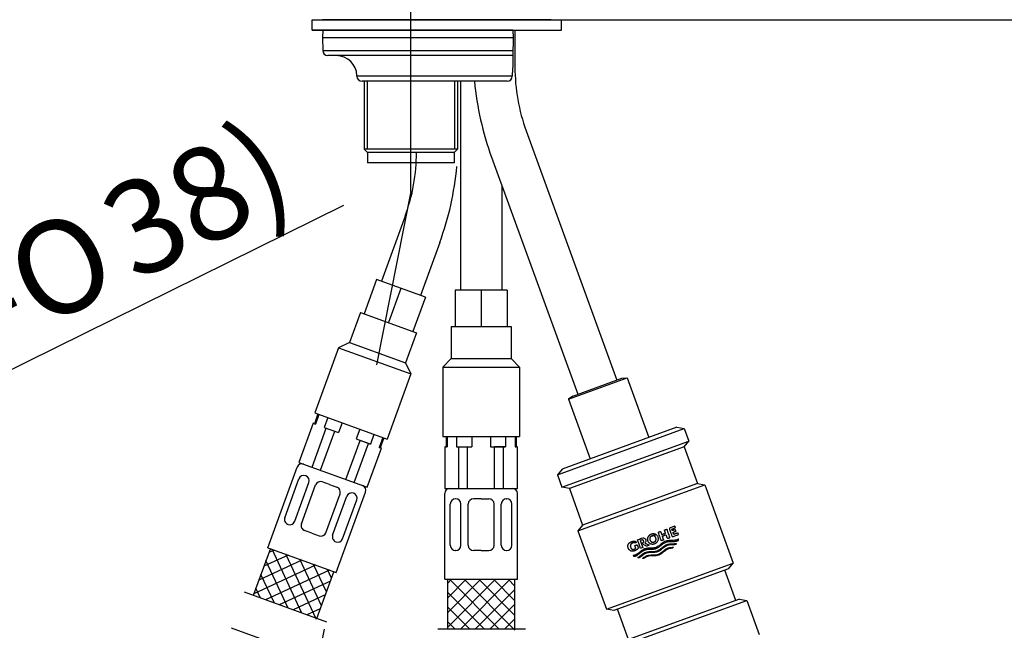
# Model space of a CAD drawing. Units: millimetres. Extents: x 5 to 205, y 5 to 291.
# Drawn here: x 56 to 120, y 107 to 146 of the extents above; entities that cross this region are included whole.
import ezdxf
from ezdxf.enums import TextEntityAlignment as Align
from ezdxf.lldxf.tags import DXFTag

# ---------------------------------------------------------------- set-up
doc = ezdxf.new("R2010")
doc.units = ezdxf.units.MM
for name, color, linetype in [('Default', 7, 'Continuous'), ('Layer10', 7, 'Continuous'), ('Layer11', 7, 'Continuous'), ('Layer12', 7, 'Continuous'), ('Layer14', 7, 'Continuous'), ('Layer15', 7, 'Continuous'), ('Layer16', 7, 'Continuous'), ('Layer3', 7, 'Continuous'), ('Layer9', 7, 'Continuous')]:
    doc.layers.add(name, color=color, linetype=linetype)
doc.styles.add('SEACAD_Arial', font='arial.ttf')
doc.styles.add('SEACAD_Solid_Edge_ANSI1_Symbols', font='semeca1.ttf')
tags = doc.linetypes.add('CENTER2', pattern=[28.575, 19.05, -3.175, 3.175, -3.175]).pattern_tags.tags
tags[10:11] = [DXFTag(74, 4), DXFTag(75, 0), DXFTag(340, '0'), DXFTag(46, 0.0), DXFTag(50, 0.0), DXFTag(44, 0.0), DXFTag(45, 0.0)]
tags[8:9] = [DXFTag(74, 4), DXFTag(75, 0), DXFTag(340, '0'), DXFTag(46, 0.0), DXFTag(50, 0.0), DXFTag(44, 0.0), DXFTag(45, 0.0)]
tags[6:7] = [DXFTag(74, 4), DXFTag(75, 0), DXFTag(340, '0'), DXFTag(46, 0.0), DXFTag(50, 0.0), DXFTag(44, 0.0), DXFTag(45, 0.0)]
tags[4:5] = [DXFTag(74, 4), DXFTag(75, 0), DXFTag(340, '0'), DXFTag(46, 0.0), DXFTag(50, 0.0), DXFTag(44, 0.0), DXFTag(45, 0.0)]
tags = doc.linetypes.add('DASHDOT2', pattern=[12.7, 6.35, -3.175, 0, -3.175]).pattern_tags.tags
tags[10:11] = [DXFTag(74, 4), DXFTag(75, 0), DXFTag(340, '0'), DXFTag(46, 0.0), DXFTag(50, 0.0), DXFTag(44, 0.0), DXFTag(45, 0.0)]
tags[8:9] = [DXFTag(74, 4), DXFTag(75, 0), DXFTag(340, '0'), DXFTag(46, 0.0), DXFTag(50, 0.0), DXFTag(44, 0.0), DXFTag(45, 0.0)]
tags[6:7] = [DXFTag(74, 4), DXFTag(75, 0), DXFTag(340, '0'), DXFTag(46, 0.0), DXFTag(50, 0.0), DXFTag(44, 0.0), DXFTag(45, 0.0)]
tags[4:5] = [DXFTag(74, 4), DXFTag(75, 0), DXFTag(340, '0'), DXFTag(46, 0.0), DXFTag(50, 0.0), DXFTag(44, 0.0), DXFTag(45, 0.0)]
doc.dimstyles.new('JIS', dxfattribs={"dimtxt": 6, "dimasz": 6, "dimexe": 3, "dimexo": 0, "dimgap": 1.5, "dimtad": 1, "dimdsep": 46, "dimtxsty": 'SEACAD_Arial', "dimblk1": '_SE_FILLED', "dimblk2": '_SE_FILLED', "dimsah": 1, "dimcen": 3, "dimadec": 0, "dimazin": 0, "dimtfac": 0.5, "dimtdec": 3, "dimtmove": 1, "dimatfit": 3, "dimfxl": 1, "dimtolj": 1, "dimarcsym": 0})
doc.dimstyles.new('TPI_1_3', dxfattribs={"dimtxt": 6, "dimasz": 6, "dimexe": 3, "dimexo": 0, "dimgap": 1.5, "dimtad": 0, "dimtih": 1, "dimtoh": 1, "dimdec": 0, "dimlfac": 3.000003, "dimtxsty": 'SEACAD_Arial', "dimblk1": '_SE_FILLED', "dimblk2": '_SE_FILLED', "dimsah": 1, "dimcen": 3, "dimadec": 0, "dimazin": 0, "dimtfac": 0.7, "dimtdec": 3, "dimtofl": 0, "dimtmove": 0, "dimatfit": 3, "dimfxl": 1, "dimtolj": 1, "dimarcsym": 0})

# ---------------------------------------------------------------- blocks, each defined once
blk = doc.blocks.new('DMBLK1')
at = {"layer": 'Layer3', "linetype": 'Continuous'}
for points in [[(133.627, 172.077), (131.627, 172.077), (132.627, 166.077)], [(133.627, 140.077), (132.627, 146.077), (131.627, 140.077)]]:
    blk.add_hatch(color=7, dxfattribs=at).paths.add_polyline_path(points)
at = {"layer": 'Layer3', "color": 7, "linetype": 'Continuous'}
for p, q in [((132.627, 166.077), (132.627, 178.077)), ((109.419, 166.077), (135.627, 166.077)), ((91.085, 146.077), (135.627, 146.077)), ((132.627, 134.077), (132.627, 146.077))]:
    blk.add_line(p, q, dxfattribs=at)
at = {"layer": 'Layer3', "color": 7, "linetype": 'Continuous', "style": 'SEACAD_Arial'}
blk.add_text('max.60', height=6, dxfattribs=at).set_placement((118.201, 158.536), align=Align.TOP_LEFT)
blk = doc.blocks.new('_SE_FILLED')
at = {"color": 0}
blk.add_line((0, 0), (-1, 0), dxfattribs=at)
blk.add_solid([(0, 0), (-1, -0.1665), (-1, 0.1665), (0, 0)], dxfattribs=at)
blk = doc.blocks.new('DMBLK3')
at = {"layer": 'Layer3', "linetype": 'Continuous'}
for points in [[(194.825, 160.077), (193.825, 166.077), (192.825, 160.077)], [(194.825, 87.662), (192.825, 87.662), (193.825, 81.662)]]:
    blk.add_hatch(color=7, dxfattribs=at).paths.add_polyline_path(points)
at = {"layer": 'Layer3', "color": 7, "linetype": 'Continuous'}
for p, q in [((109.419, 166.077), (196.825, 166.077)), ((193.825, 166.077), (193.825, 128.969)), ((193.825, 118.769), (193.825, 81.662)), ((113.079, 81.662), (196.825, 81.662))]:
    blk.add_line(p, q, dxfattribs=at)
at = {"layer": 'Layer3', "color": 7, "linetype": 'Continuous', "style": 'SEACAD_Arial'}
blk.add_text('490', height=6, dxfattribs=at).set_placement((186.182, 126.869), align=Align.TOP_LEFT)
blk = doc.blocks.new('DMBLK10')
at = {"layer": 'Default', "linetype": 'Continuous'}
for points in [[(34.051, 114.025), (29.114, 110.472), (34.936, 112.232)], [(15.446, 104.836), (16.332, 103.043), (21.269, 106.596)]]:
    blk.add_hatch(color=7, dxfattribs=at).paths.add_polyline_path(points)
at = {"layer": 'Default', "color": 7, "linetype": 'Continuous'}
for p, q in [((29.114, 110.472), (77.112, 134.18)), ((10.51, 101.282), (29.114, 110.472))]:
    blk.add_line(p, q, dxfattribs=at)
for s, style, p in [('38)', 'SEACAD_Arial', (61.031, 134.602)), ('35', 'SEACAD_Arial', (28.973, 132.151)), ('O', 'SEACAD_Solid_Edge_ANSI1_Symbols', (54.897, 131.572)), ('O', 'SEACAD_Solid_Edge_ANSI1_Symbols', (22.839, 129.121)), ('35-', 'SEACAD_Arial', (44.021, 126.2)), ('O', 'SEACAD_Solid_Edge_ANSI1_Symbols', (37.886, 123.17)), ('(', 'SEACAD_Arial', (35.43, 121.957))]:
    blk.add_text(s, height=6, rotation=26.28738, dxfattribs=dict(at, style=style)).set_placement(p, align=Align.TOP_LEFT)

msp = doc.modelspace()

# ---------------------------------------------------------------- linework, layer by layer
at = {"layer": 'Layer10', "color": 7, "linetype": 'Continuous'}
for p, q in [((75.7689, 145.4101), (75.7517, 144.918)), ((87.5575, 145.4101), (75.7689, 145.4101)), ((87.9746, 145.4101), (87.5575, 145.4101)), ((87.9746, 145.4101), (87.9918, 144.918)), ((87.9916, 144.918), (75.7517, 144.918)), ((75.7517, 144.918), (75.7662, 144.0921)), ((87.9916, 144.918), (87.9715, 143.7697)), ((75.7662, 144.0921), (87.9772, 144.0921)), ((87.9715, 143.7697), (76.0942, 143.7697)), ((87.9716, 143.7697), (87.9595, 143.0802)), ((77.955, 142.4517), (77.9545, 142.4803)), ((77.9545, 142.4803), (87.9307, 142.4803)), ((87.6023, 142.1293), (78.2824, 142.1293))]:
    msp.add_line(p, q, dxfattribs=at)
for centre, radius, start, end in [((76.0942, 144.0978), 0.3281, 180.999984, 270), ((76.6423, 142.4574), 1.3123, 0.99998, 90.00001), ((91.4962, 142.6084), 3.5678, 172.398108, 182.094085), ((78.283, 142.4574), 0.3281, 180.999984, 270), ((87.6032, 142.4563), 0.327, 270.013109, 359.178951)]:
    msp.add_arc(centre, radius, start, end, dxfattribs=at)
at = {"layer": 'Layer11', "color": 7, "linetype": 'DASHDOT2'}
msp.add_line((81.4185, 135.0409), (81.4185, 168.0336), dxfattribs=at)
at = {"layer": 'Layer11', "color": 7, "linetype": 'Continuous'}
for p, q in [((78.4185, 142.1293), (78.4185, 137.7669)), ((78.623, 142.1293), (78.623, 137.7669)), ((84.214, 142.1293), (84.214, 137.7669)), ((84.4185, 142.1293), (84.4185, 137.7669)), ((84.4185, 137.7669), (78.4185, 137.7669)), ((78.4185, 137.7669), (78.6352, 137.5502)), ((84.2019, 137.5502), (78.6352, 137.5502)), ((78.6352, 137.5502), (78.6352, 136.8836)), ((84.4185, 137.7669), (84.2019, 137.5502)), ((84.2019, 137.5502), (84.2019, 136.8836)), ((84.2019, 136.8836), (78.6352, 136.8836))]:
    msp.add_line(p, q, dxfattribs=at)
at = {"layer": 'Layer12', "color": 7, "linetype": 'Continuous'}
for p, q in [((88.0994, 145.4101), (88.0994, 143.0364)), ((88.8224, 138.9359), (94.6444, 122.9403)), ((86.6013, 137.2415), (92.1385, 122.0282)), ((84.2019, 136.8836), (78.6352, 136.8836)), ((91.5426, 121.7163), (95.3014, 123.0843)), ((91.8253, 121.9142), (94.9576, 123.0543)), ((94.6444, 122.9403), (94.66, 122.946)), ((94.9576, 123.0543), (95.3014, 123.0843)), ((95.3014, 123.0843), (96.6959, 119.2529)), ((91.8253, 121.9142), (91.5426, 121.7163)), ((91.5426, 121.7163), (92.9371, 117.8848)), ((90.8268, 116.8607), (98.9708, 119.8249)), ((98.497, 119.9084), (91.1361, 117.2293)), ((98.497, 119.9084), (98.9708, 119.8249)), ((98.9708, 119.8249), (99.2623, 119.0241)), ((91.1183, 116.0599), (99.2623, 119.0241)), ((98.953, 118.6555), (99.2623, 119.0241)), ((98.953, 118.6555), (91.5921, 115.9763)), ((98.953, 118.6555), (99.8081, 116.3063)), ((91.1361, 117.2293), (90.8268, 116.8607)), ((90.8268, 116.8607), (91.1183, 116.0599)), ((99.8081, 116.3063), (92.4471, 113.6271)), ((99.8081, 116.3063), (100.2819, 116.2227)), ((91.5921, 115.9763), (91.1183, 116.0599)), ((91.5921, 115.9763), (92.4471, 113.6271)), ((92.1379, 113.2586), (100.2819, 116.2227)), ((100.2819, 116.2227), (102.1124, 111.1933)), ((92.4471, 113.6271), (92.1379, 113.2586)), ((92.1379, 113.2586), (93.9684, 108.2291)), ((93.9684, 108.2291), (102.1124, 111.1933)), ((101.8032, 110.8247), (94.4422, 108.1456)), ((102.2751, 108.7972), (101.5682, 110.7392)), ((101.8032, 110.8247), (102.1124, 111.1933)), ((94.8398, 105.835), (102.9838, 108.7992)), ((102.51, 108.8827), (95.1491, 106.2035)), ((102.51, 108.8827), (102.9838, 108.7992)), ((102.9838, 108.7992), (103.7808, 106.6095)), ((94.4422, 108.1456), (93.9684, 108.2291)), ((95.384, 106.289), (94.6772, 108.2311))]:
    msp.add_line(p, q, dxfattribs=at)
at = {"layer": 'Layer12', "color": 7, "linetype": 'DASHDOT2'}
for p, q in [((81.4185, 135.0409), (79.2173, 123.9231)), ((75.8565, 106.9489), (66.9569, 62.0001))]:
    msp.add_line(p, q, dxfattribs=at)
at = {"layer": 'Layer12', "color": 7, "linetype": 'Continuous'}
for centre, radius, start, end in [((100.0885, 143.0364), 11.9892, 180, 200), ((105.0427, 143.9537), 19.6249, 185.333989, 200), ((69.7882, 137.5649), 11.9892, 340, 360), ((64.834, 138.4822), 19.6249, 340, 354.666011)]:
    msp.add_arc(centre, radius, start, end, dxfattribs=at)
for points in [[(97.8353, 113.3686), (97.6924, 113.3167), (97.7661, 113.1142), (97.513, 113.022), (97.4393, 113.2245), (97.2974, 113.1729), (97.4972, 112.6238), (97.6392, 112.6755), (97.5543, 112.9087), (97.8074, 113.0009), (97.8923, 112.7676), (98.0351, 112.8196), (97.8353, 113.3686)], [(98.6018, 113.0258), (98.1902, 112.8761), (97.9904, 113.4251), (98.3653, 113.5616), (98.4035, 113.4566), (98.1705, 113.3718), (98.2079, 113.2693), (98.4033, 113.3404), (98.4403, 113.2388), (98.2448, 113.1676), (98.294, 113.0327), (98.5636, 113.1308), (98.6018, 113.0258)]]:
    msp.add_open_spline(points, degree=1, dxfattribs=at)
for points, weights, knots in [([(96.0262, 112.1446), (95.9989, 112.2196), (95.9716, 112.2945), (95.9444, 112.3695), (95.8955, 112.3517), (95.8466, 112.3339), (95.7977, 112.3162), (95.8173, 112.2624), (95.8369, 112.2087), (95.8564, 112.1549), (95.825, 112.1223), (95.7869, 112.0975), (95.7443, 112.082), (95.7041, 112.0659), (95.6367, 112.0711), (95.5878, 112.1073), (95.5413, 112.1604), (95.5212, 112.2155), (95.5012, 112.2706), (95.5095, 112.3437), (95.5328, 112.4061), (95.5976, 112.4595), (95.6505, 112.4772), (95.7244, 112.5041), (95.8029, 112.5087), (95.8794, 112.4906), (95.8663, 112.5266), (95.8532, 112.5626), (95.8401, 112.5986), (95.7518, 112.6075), (95.6637, 112.5965), (95.5803, 112.5662), (95.496, 112.5378), (95.3919, 112.4542), (95.3536, 112.3576), (95.3389, 112.2449), (95.3695, 112.1603), (95.4004, 112.0758), (95.4842, 111.9989), (95.5756, 111.9495), (95.7091, 111.9524), (95.7919, 111.9849), (95.8826, 112.0179), (95.9623, 112.0722), (96.0262, 112.1446)], [1, 1, 1, 1, 1, 1, 1, 1, 1, 1, 0.982778304235, 0.982778304235, 1, 1, 1, 1, 1, 1, 1, 1, 1, 1, 1, 0.972058195946, 0.972058195946, 1, 1, 1, 1, 0.98321587479, 0.98321587479, 1, 1, 1, 1, 1, 1, 1, 1, 1, 1, 1, 0.979410758195, 0.979410758195, 1], [0, 0, 0, 0, 0.0833333, 0.0833333, 0.0833333, 0.1666667, 0.1666667, 0.1666667, 0.25, 0.25, 0.25, 0.3333333, 0.3333333, 0.3333333, 0.3621644, 0.3890411, 0.4166667, 0.4166667, 0.4166667, 0.4442923, 0.4711689, 0.5, 0.5, 0.5, 0.5833333, 0.5833333, 0.5833333, 0.6666667, 0.6666667, 0.6666667, 0.75, 0.75, 0.75, 0.7788311, 0.8057077, 0.8333333, 0.8333333, 0.8333333, 0.8609632, 0.8878378, 0.9166667, 0.9166667, 0.9166667, 1, 1, 1, 1]), ([(98.5895, 112.6506), (98.5706, 112.6414), (98.3297, 112.538), (97.7428, 112.6862), (97.4025, 112.2173), (97.1784, 112.1335), (96.9528, 112.0537), (96.3908, 112.1941), (96.0365, 111.7033), (95.7854, 111.6277), (95.765, 111.6226), (95.7394, 111.6367), (95.7154, 111.6534), (95.6932, 111.6724), (95.7292, 111.679), (95.999, 111.7478), (96.3652, 112.2551), (97.2122, 112.0408), (97.7232, 112.7494), (98.3298, 112.5962), (98.5807, 112.7168), (98.6125, 112.735), (98.6077, 112.7061), (98.6, 112.6779), (98.5895, 112.6506)], [1, 1, 1, 1, 1, 1, 1, 1, 1, 1, 1, 0.996524898131, 0.996524898131, 1, 1, 1, 1, 1, 1, 1, 1, 1, 0.996524898131, 0.996524898131, 1], [0, 0, 0, 0, 0.0069379, 0.0870663, 0.1666667, 0.1666667, 0.1666667, 0.246267, 0.3263954, 0.3333333, 0.3333333, 0.3333333, 0.5, 0.5, 0.5, 0.5116154, 0.5891411, 0.6666667, 0.7441923, 0.8217179, 0.8333333, 0.8333333, 0.8333333, 1, 1, 1, 1]), ([(96.8481, 113.0381), (96.9521, 113.0759), (97.0588, 113.0696), (97.1483, 113.0237), (97.0615, 112.9921), (96.9747, 112.9605), (96.8879, 112.9289), (96.9369, 112.9483), (97.0169, 112.9474), (97.0727, 112.9135), (97.1245, 112.8618), (97.1447, 112.8064), (97.1648, 112.7509), (97.1583, 112.6781), (97.1374, 112.6162), (97.0767, 112.5641), (97.0267, 112.5475), (96.9777, 112.5281), (96.8977, 112.529), (96.8419, 112.5629), (96.7901, 112.6145), (96.7699, 112.67), (96.7497, 112.7255), (96.7562, 112.7983), (96.7772, 112.8602), (96.8379, 112.9123), (96.8879, 112.9289), (96.9747, 112.9605), (97.0615, 112.9921), (97.1483, 113.0237), (97.3755, 112.907), (97.3875, 112.6623), (97.174, 112.4974), (96.9605, 112.3325), (96.7029, 112.3873), (96.6199, 112.6154), (96.5722, 112.7463), (96.618, 112.8843), (96.7406, 112.979), (96.7726, 113.0037), (96.8087, 113.0237), (96.8481, 113.0381)], [1, 0.96005683992, 0.986882803952, 1.0804778921, 1.0804778921, 1.0804778921, 1.0804778921, 1.0804778921, 1.0804778921, 1.0804778921, 1.0804778921, 1.0804778921, 1.0804778921, 1.0804778921, 1.0804778921, 1.0804778921, 1.0804778921, 1.0804778921, 1.0804778921, 1.0804778921, 1.0804778921, 1.0804778921, 1.0804778921, 1.0804778921, 1.0804778921, 1.0804778921, 1.0804778921, 1.0804778921, 1.0804778921, 1.0804778921, 0.77464325295, 0.77464325295, 1.0804778921, 0.77464325295, 0.77464325295, 1.0804778921, 0.9492789189, 0.9492789189, 1.0804778921, 1.04287400704, 1.01604804301, 1], [0, 0, 0, 0, 0.0456752, 0.0456752, 0.0456752, 0.1737276, 0.1737276, 0.1737276, 0.2180303, 0.2593298, 0.3017801, 0.3017801, 0.3017801, 0.3442304, 0.3855298, 0.4298325, 0.4298325, 0.4298325, 0.4741352, 0.5154346, 0.5578849, 0.5578849, 0.5578849, 0.6003353, 0.6416347, 0.6859374, 0.6859374, 0.6859374, 0.8139898, 0.8139898, 0.8139898, 0.878016, 0.878016, 0.878016, 0.9420423, 0.9420423, 0.9420423, 0.9870889, 0.9870889, 0.9870889, 1, 1, 1, 1]), ([(97.2566, 111.9186), (97.4807, 112.0024), (97.7066, 112.3136), (98.0303, 112.3557), (98.2177, 112.3665), (98.3224, 112.3725), (98.427, 112.3785), (98.4412, 112.3997), (98.4533, 112.4221), (98.4635, 112.4454), (98.3391, 112.4379), (98.2147, 112.4304), (98.0093, 112.4179), (97.6861, 112.3745), (97.2904, 111.8258), (96.6346, 111.9918), (96.3591, 111.8173), (96.1937, 111.6948), (96.0936, 111.6206), (95.9934, 111.5464), (96.0162, 111.5351), (96.0399, 111.5258), (96.0644, 111.5186), (96.1485, 111.5813), (96.2325, 111.6439), (96.383, 111.7561), (96.658, 111.932), (97.0311, 111.8387), (97.2566, 111.9186)], [1, 1, 1, 1, 1, 1, 1, 0.997360588448, 0.997360588448, 1, 1, 1, 1, 1, 1, 1, 1, 1, 1, 1, 0.997360588448, 0.997360588448, 1, 1, 1, 1, 1, 1, 1], [0, 0, 0, 0, 0.0506654, 0.0674742, 0.0674742, 0.0887445, 0.0887445, 0.0887445, 0.1562187, 0.1562187, 0.1562187, 0.2236929, 0.2236929, 0.2676173, 0.403613, 0.5396087, 0.5835332, 0.5835332, 0.6510074, 0.6510074, 0.6510074, 0.7184816, 0.7184816, 0.7184816, 0.7859558, 0.7859558, 0.8392775, 1, 1, 1, 1])]:
    msp.add_rational_spline(points, weights, degree=3, knots=knots, dxfattribs=at)
for points, knots in [([(96.4927, 112.6852), (96.4744, 112.7352), (96.4228, 112.78), (96.3661, 112.8083), (96.2822, 112.8048), (96.2298, 112.7843), (96.1411, 112.752), (96.0523, 112.7197), (95.9636, 112.6874), (96.0302, 112.5044), (96.0968, 112.3214), (96.1634, 112.1384), (96.212, 112.156), (96.2606, 112.1737), (96.3092, 112.1914), (96.2553, 112.3394), (96.2014, 112.4875), (96.1476, 112.6355), (96.179, 112.647), (96.2105, 112.6584), (96.242, 112.6699), (96.2639, 112.6786), (96.2998, 112.6779), (96.325, 112.6622), (96.3484, 112.6385), (96.3577, 112.6131), (96.3669, 112.5877), (96.3642, 112.5544), (96.3554, 112.5274), (96.3312, 112.5056), (96.3132, 112.4981), (96.2853, 112.4879), (96.2573, 112.4778), (96.2294, 112.4676), (96.3293, 112.4022), (96.4292, 112.3368), (96.5291, 112.2715), (96.5894, 112.2934), (96.6496, 112.3153), (96.7099, 112.3373), (96.6219, 112.3884), (96.5339, 112.4395), (96.4458, 112.4906), (96.4527, 112.4965), (96.4814, 112.5248), (96.5001, 112.5677), (96.5108, 112.6352), (96.4927, 112.6852)], [0, 0, 0, 0, 0.0255006, 0.0503098, 0.0769231, 0.0769231, 0.0769231, 0.1538462, 0.1538462, 0.1538462, 0.2307692, 0.2307692, 0.2307692, 0.3076923, 0.3076923, 0.3076923, 0.3846154, 0.3846154, 0.3846154, 0.4615385, 0.4615385, 0.4615385, 0.4881518, 0.512961, 0.5384615, 0.5384615, 0.5384615, 0.5650551, 0.5909278, 0.6153846, 0.6153846, 0.6153846, 0.6923077, 0.6923077, 0.6923077, 0.7692308, 0.7692308, 0.7692308, 0.8461538, 0.8461538, 0.8461538, 0.9230769, 0.9230769, 0.9230769, 0.9319003, 0.9654822, 1, 1, 1, 1]), ([(97.3349, 111.7037), (97.559, 111.7875), (97.789, 112.1045), (98.1207, 112.1422), (98.21, 112.1465), (98.2308, 112.1683), (98.2516, 112.1901), (98.2723, 112.2119), (98.1555, 112.2091), (97.7876, 112.1919), (97.3686, 111.6109), (96.6742, 111.7867), (96.3813, 111.5634), (96.29, 111.4904), (96.32, 111.487), (96.3499, 111.4837), (96.3798, 111.4804), (96.451, 111.5345), (96.7293, 111.7188), (97.1093, 111.6238), (97.3349, 111.7037)], [0, 0, 0, 0, 0.1228394, 0.1666667, 0.1666667, 0.1666667, 0.3333333, 0.3333333, 0.3333333, 0.3858366, 0.5, 0.6141634, 0.6666667, 0.6666667, 0.6666667, 0.8333333, 0.8333333, 0.8333333, 0.8771606, 1, 1, 1, 1])]:
    msp.add_open_spline(points, degree=3, knots=knots, dxfattribs=at)
at = {"layer": 'Layer14', "color": 7, "linetype": 'Continuous'}
for p, q in [((84.5975, 142.1293), (84.5975, 128.7169)), ((87.2641, 135.4204), (87.2641, 128.7169)), ((81.0543, 133.4644), (79.5322, 129.2824)), ((83.2754, 131.77), (82.038, 128.3703)), ((79.2189, 129.3964), (78.4209, 127.2038)), ((82.3512, 128.2563), (79.2189, 129.3964)), ((80.7851, 128.8264), (79.987, 126.6337)), ((84.2641, 128.7169), (84.2641, 126.3835)), ((87.5975, 128.7169), (84.2641, 128.7169)), ((85.9308, 128.7169), (85.9308, 126.3835)), ((87.5975, 128.7169), (87.5975, 126.3835)), ((82.3512, 128.2563), (81.5532, 126.0637)), ((78.186, 127.2893), (77.4793, 125.3478)), ((78.186, 127.2893), (81.7881, 125.9782)), ((81.7881, 125.9782), (81.0815, 124.0367)), ((84.0141, 126.3835), (84.0141, 124.3174)), ((84.0141, 126.3835), (87.8475, 126.3835)), ((87.8475, 126.3835), (87.8475, 124.3174)), ((77.4793, 125.3478), (76.7744, 125.0191)), ((77.4793, 125.3478), (81.0815, 124.0367)), ((76.7744, 125.0191), (75.2524, 120.8374)), ((76.7744, 125.0191), (81.4102, 123.3318)), ((81.0815, 124.0367), (81.4102, 123.3318)), ((84.0141, 124.3174), (83.4641, 123.7674)), ((84.0141, 124.3174), (87.8475, 124.3174)), ((87.8475, 124.3174), (88.3975, 123.7674)), ((81.4102, 123.3318), (79.8882, 119.1501)), ((83.4641, 123.7674), (83.4641, 119.3174)), ((83.4641, 123.7674), (88.3975, 123.7674)), ((88.3975, 123.7674), (88.3975, 119.3174)), ((75.2524, 120.8374), (79.8882, 119.1501)), ((83.4641, 119.3174), (88.3975, 119.3174))]:
    msp.add_line(p, q, dxfattribs=at)
at = {"layer": 'Layer15', "color": 7, "linetype": 'Continuous'}
for p, q in [((75.456, 120.7633), (75.228, 120.1369)), ((75.522, 120.7393), (75.294, 120.1128)), ((75.1497, 120.1654), (74.2376, 117.6595)), ((75.228, 120.1369), (75.1497, 120.1654)), ((75.228, 120.1369), (75.294, 120.1128)), ((76.0921, 120.5318), (75.8641, 119.9054)), ((77.0002, 120.2013), (76.7722, 119.5748)), ((75.0739, 117.3552), (75.9859, 119.861)), ((75.6164, 117.1577), (76.5285, 119.6635)), ((75.8641, 119.9054), (76.7722, 119.5748)), ((78.1404, 119.7863), (77.9124, 119.1598)), ((79.0485, 119.4558), (78.8205, 118.8293)), ((77.244, 116.5653), (78.1561, 119.0711)), ((77.7865, 116.3678), (78.6986, 118.8737)), ((77.9124, 119.1598), (78.8205, 118.8293)), ((78.8205, 118.8293), (78.1561, 119.0711)), ((79.6186, 119.2483), (79.3905, 118.6218)), ((79.6846, 119.2242), (79.4566, 118.5978)), ((78.6228, 116.0634), (79.5349, 118.5693)), ((79.5349, 118.5693), (79.3905, 118.6218)), ((79.3905, 118.6218), (79.4566, 118.5978)), ((74.2376, 117.6595), (78.6228, 116.0634)), ((72.2425, 112.178), (74.1236, 117.3463)), ((73.3207, 114.1062), (74.2279, 116.5989)), ((73.9642, 113.872), (74.8715, 116.3647)), ((74.6722, 116.7919), (74.6552, 116.7981)), ((76.2022, 116.235), (75.7324, 116.406)), ((74.3979, 113.7141), (75.3051, 116.2068)), ((76.2022, 116.235), (76.6721, 116.064)), ((76.6277, 110.5819), (78.5088, 115.7502)), ((77.7322, 115.6782), (77.7493, 115.6719)), ((75.964, 113.1441), (76.8713, 115.6368)), ((76.3977, 112.9862), (77.3049, 115.4789)), ((77.0412, 112.752), (77.9485, 115.2447)), ((73.537, 113.6727), (73.5199, 113.6789)), ((75.0669, 113.1159), (74.5971, 113.2869)), ((75.0669, 113.1159), (75.5368, 112.9449)), ((76.5969, 112.559), (76.614, 112.5528)), ((72.3991, 112.121), (71.304, 109.1122)), ((72.2425, 112.178), (76.6277, 110.5819)), ((72.6484, 112.0303), (72.3084, 111.8717)), ((74.4306, 107.9742), (72.517, 112.0781)), ((74.4203, 111.3853), (71.6635, 110.0998)), ((73.5343, 111.7078), (71.9859, 110.9857)), ((73.5447, 108.2967), (72.1195, 111.3529)), ((75.3544, 107.5707), (73.4029, 111.7556)), ((75.6768, 108.4567), (74.2889, 111.4331)), ((75.3063, 111.0629), (71.341, 109.2138)), ((76.1922, 110.7404), (72.0884, 108.8268)), ((75.9993, 109.3426), (75.1749, 111.1107)), ((75.376, 107.6302), (76.4711, 110.6389)), ((76.3218, 110.2286), (76.0608, 110.7882)), ((72.6587, 108.6192), (71.7971, 110.4669)), ((76.2502, 110.0319), (72.9743, 108.5043)), ((71.7727, 108.9416), (71.4746, 109.581)), ((71.4968, 109.5335), (71.4746, 109.581)), ((75.9277, 109.1459), (73.8602, 108.1818)), ((75.6052, 108.2599), (74.7462, 107.8594))]:
    msp.add_line(p, q, dxfattribs=at)
at = {"layer": 'Layer15', "color": 7, "linetype": 'CENTER2'}
for p, q in [((76.0173, 107.3968), (70.7351, 109.3193)), ((75.1806, 105.0979), (69.8984, 107.0204))]:
    msp.add_line(p, q, dxfattribs=at)
at = {"layer": 'Layer15', "color": 7, "linetype": 'Continuous'}
for centre, start, end in [((74.4368, 117.2323), 70, 160), ((74.5412, 116.4849), 70, 160), ((74.5582, 116.4787), 340, 70), ((75.6184, 116.0928), 70, 160), ((76.558, 115.7508), 340, 70), ((77.6182, 115.3649), 70, 160), ((77.6352, 115.3587), 340, 70), ((78.1956, 115.8642), 340, 70), ((73.6339, 113.9922), 160, 250), ((73.651, 113.986), 250, 340), ((74.7111, 113.6001), 160, 250), ((75.6508, 113.2581), 250, 340), ((76.7109, 112.8722), 160, 250), ((76.728, 112.866), 250, 340)]:
    msp.add_arc(centre, 0.3333, start, end, dxfattribs=at)
at = {"layer": 'Layer16', "color": 7, "linetype": 'Continuous'}
for p, q in [((83.6808, 119.3174), (83.6808, 118.6508)), ((83.7511, 119.3174), (83.7511, 118.6508)), ((84.3577, 119.3174), (84.3577, 118.6508)), ((85.3241, 119.3174), (85.3241, 118.6508)), ((86.5375, 119.3174), (86.5375, 118.6508)), ((87.5039, 119.3174), (87.5039, 118.6508)), ((88.1105, 119.3174), (88.1105, 118.6508)), ((88.1808, 119.3174), (88.1808, 118.6508)), ((83.5975, 118.6508), (83.5975, 115.9841)), ((83.6808, 118.6508), (83.5975, 118.6508)), ((83.6808, 118.6508), (83.7511, 118.6508)), ((84.3577, 118.6508), (85.3241, 118.6508)), ((84.4874, 115.9841), (84.4874, 118.6508)), ((85.0648, 115.9841), (85.0648, 118.6508)), ((86.5375, 118.6508), (87.5039, 118.6508)), ((87.5039, 118.6508), (86.7968, 118.6508)), ((86.7968, 115.9841), (86.7968, 118.6508)), ((87.3742, 115.9841), (87.3742, 118.6508)), ((88.2641, 118.6508), (88.1105, 118.6508)), ((88.1105, 118.6508), (88.1808, 118.6508)), ((88.2641, 115.9841), (88.2641, 118.6508)), ((83.5975, 115.9841), (88.2641, 115.9841)), ((83.5975, 110.1508), (83.5975, 115.6508)), ((84.3026, 115.3174), (84.2845, 115.3174)), ((85.9308, 115.3174), (85.4308, 115.3174)), ((85.9308, 115.3174), (86.4308, 115.3174)), ((87.559, 115.3174), (87.5771, 115.3174)), ((88.2641, 110.1508), (88.2641, 115.6508)), ((83.9511, 112.3314), (83.9511, 114.9841)), ((84.636, 112.3314), (84.636, 114.9841)), ((85.0975, 112.3314), (85.0975, 114.9841)), ((86.7641, 112.3314), (86.7641, 114.9841)), ((87.2256, 112.3314), (87.2256, 114.9841)), ((87.9105, 112.3314), (87.9105, 114.9841)), ((84.3026, 111.9981), (84.2845, 111.9981)), ((85.9308, 111.9981), (85.4308, 111.9981)), ((85.9308, 111.9981), (86.4308, 111.9981)), ((87.559, 111.9981), (87.5771, 111.9981)), ((83.5975, 110.1508), (88.2641, 110.1508)), ((84.0294, 110.1508), (83.7641, 109.8855)), ((84.9722, 110.1508), (83.7641, 108.9427)), ((85.915, 110.1508), (83.7641, 107.9999)), ((86.8579, 110.1508), (83.7641, 107.057)), ((83.7641, 110.1508), (83.7641, 106.9489)), ((87.0914, 106.9489), (83.8896, 110.1508)), ((87.8007, 110.1508), (84.5988, 106.9489)), ((88.0975, 106.8857), (84.8324, 110.1508)), ((88.0975, 107.8285), (85.7752, 110.1508)), ((88.0975, 108.7713), (86.718, 110.1508)), ((88.0975, 109.7141), (87.6608, 110.1508)), ((88.0975, 106.9489), (88.0975, 110.1508)), ((88.0975, 109.5048), (85.5416, 106.9489)), ((86.1486, 106.9489), (83.7641, 109.3334)), ((85.2058, 106.9489), (83.7641, 108.3906)), ((88.0975, 108.562), (86.4844, 106.9489)), ((83.8012, 107.4107), (83.7641, 107.4478)), ((84.2629, 106.9489), (83.7641, 107.4477)), ((88.0975, 107.6191), (87.4273, 106.9489))]:
    msp.add_line(p, q, dxfattribs=at)
at = {"layer": 'Layer16', "color": 7, "linetype": 'CENTER2'}
msp.add_line((88.7799, 106.9489), (83.1588, 106.9489), dxfattribs=at)
at = {"layer": 'Layer16', "color": 7, "linetype": 'Continuous'}
for centre, start, end in [((83.9308, 115.6508), 90, 180), ((87.9308, 115.6508), 0, 90), ((84.2845, 114.9841), 90, 180), ((84.3026, 114.9841), 0, 90), ((85.4308, 114.9841), 90, 180), ((86.4308, 114.9841), 0, 90), ((87.559, 114.9841), 90, 180), ((87.5771, 114.9841), 0, 90), ((84.2845, 112.3314), 180, 270), ((84.3026, 112.3314), 270, 360), ((85.4308, 112.3314), 180, 270), ((86.4308, 112.3314), 270, 360), ((87.559, 112.3314), 180, 270), ((87.5771, 112.3314), 270, 360)]:
    msp.add_arc(centre, 0.3333, start, end, dxfattribs=at)
at = {"layer": 'Layer9', "color": 7, "linetype": 'Continuous'}
for p, q in [((75.085, 146.0768), (91.085, 146.0768)), ((75.085, 145.4101), (75.085, 146.0768)), ((90.4184, 146.0768), (75.7517, 146.0768)), ((91.085, 145.4101), (91.085, 146.0768)), ((77.335, 145.4101), (75.085, 145.4101)), ((75.085, 145.4101), (91.085, 145.4101))]:
    msp.add_line(p, q, dxfattribs=at)

# ---------------------------------------------------------------- dimensions: what is measured, and where the dimension line sits
at = {"layer": 'Default', "color": 7, "linetype": 'Continuous'}
dim = msp.add_diameter_dim_2p(p1=(21.2688, 106.5965), p2=(29.1139, 110.4716), text='\\A1;%%C35\\P{}\\P(%%C35-%%C38)', dimstyle='JIS', dxfattribs=at)
dim.commit()
dim.dimension.update_dxf_attribs({"geometry": 'DMBLK10', "text_midpoint": (29.5918, 110.7077), "dimtype": 163})
at = {"layer": 'Layer3', "color": 7, "linetype": 'Continuous'}
for base, p1, p2, text, picture, middle in [((132.6272, 166.0768), (75.085, 146.0768), (87.0852, 166.0768), '\\A1;max.60 {}', 'DMBLK1', (132.6272, 155.5361)), ((193.8255, 81.6615), (109.4185, 166.0768), (113.079, 81.6615), '\\A1;490 {}', 'DMBLK3', (193.8255, 123.8692))]:
    dim = msp.add_linear_dim(base=base, p1=p1, p2=p2, angle=90, text=text, dimstyle='TPI_1_3', dxfattribs=at)
    dim.commit()
    dim.dimension.update_dxf_attribs({"geometry": picture, "text_midpoint": middle, "dimtype": 160})

doc.saveas('drawing.dxf')
